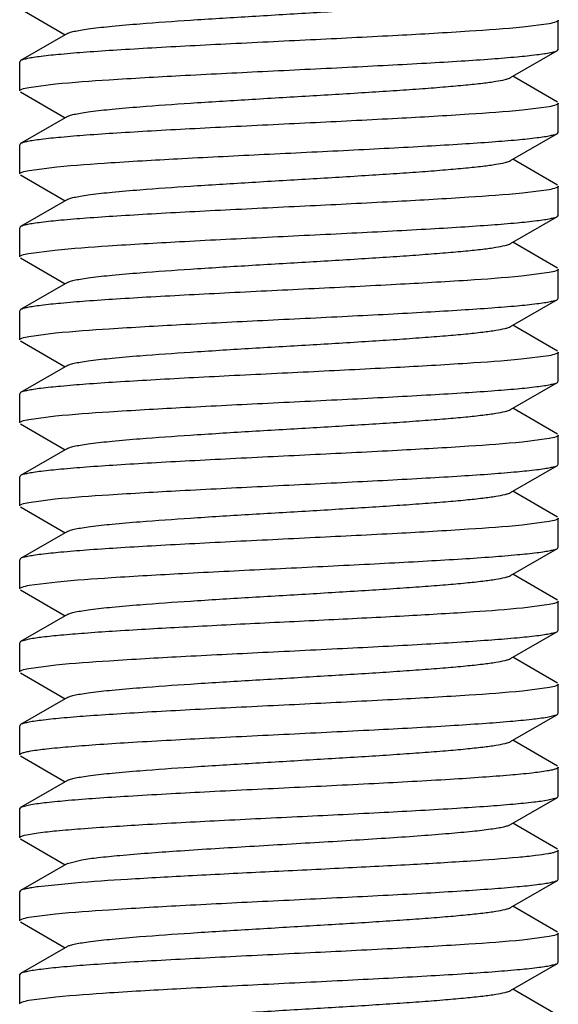
# Model space of a CAD drawing. Units: inches. Extents: x 0 to 3195, y -217 to 489.
# Drawn here: x 1979 to 1979, y 194 to 195 of the extents above; entities that cross this region are included whole.
import ezdxf

# ---------------------------------------------------------------- set-up
doc = ezdxf.new("R2010")
doc.units = ezdxf.units.IN
doc.header["$LTSCALE"] = 26.074074
doc.header["$MEASUREMENT"] = 0
doc.layers.get('0').update_dxf_attribs({"linetype": 'CONTINUOUS'})
doc.layers.add('02___PRT_ALL_AXES', color=7, linetype='CONTINUOUS')

msp = doc.modelspace()

# ---------------------------------------------------------------- linework, layer by layer
at = {"color": 7, "linetype": 'Continuous'}
for p, q in [((1978.90547, 195.17195), (1978.9468, 195.14798)), ((1979.39629, 195.1583), (1979.37166, 195.15511)), ((1979.40469, 195.13448), (1979.40469, 195.16148)), ((1978.94897, 195.14924), (1978.90547, 195.12401)), ((1979.36029, 195.10822), (1979.40379, 195.13344)), ((1979.40379, 195.13344), (1979.40469, 195.13448)), ((1978.90547, 195.12401), (1978.90457, 195.12298)), ((1978.90457, 195.09597), (1978.90457, 195.12298)), ((1979.40379, 195.0855), (1979.36246, 195.10947)), ((1978.90547, 195.09493), (1978.9468, 195.07096)), ((1978.91302, 195.09916), (1978.93788, 195.10237)), ((1979.40469, 195.05746), (1979.40469, 195.08447)), ((1979.39624, 195.08127), (1979.37147, 195.07808)), ((1978.94897, 195.07222), (1978.90547, 195.047)), ((1979.40379, 195.05642), (1979.40469, 195.05746)), ((1979.36029, 195.0312), (1979.40379, 195.05642)), ((1978.90547, 195.047), (1978.90457, 195.04596)), ((1978.90457, 195.01895), (1978.90457, 195.04596)), ((1979.40379, 195.00849), (1979.36246, 195.03245)), ((1978.91332, 195.0222), (1978.93918, 195.02548)), ((1978.90547, 195.01791), (1978.9468, 194.99395)), ((1979.3962, 195.00425), (1979.37133, 195.00104)), ((1979.40469, 194.98044), (1979.40469, 195.00745)), ((1978.94897, 194.9952), (1978.90547, 194.96998)), ((1979.36029, 194.95418), (1979.40379, 194.9794)), ((1979.40379, 194.9794), (1979.40469, 194.98044)), ((1978.90547, 194.96998), (1978.90457, 194.96894)), ((1978.90457, 194.94193), (1978.90457, 194.96894)), ((1978.91284, 194.9451), (1978.93728, 194.94827)), ((1979.40379, 194.93147), (1979.36246, 194.95544)), ((1978.90547, 194.9409), (1978.9468, 194.91693)), ((1979.40469, 194.90343), (1979.40469, 194.93043)), ((1979.39623, 194.92724), (1979.37043, 194.92394)), ((1978.94897, 194.91818), (1978.90547, 194.89296)), ((1979.36029, 194.87717), (1979.40379, 194.90239)), ((1979.40379, 194.90239), (1979.40469, 194.90343)), ((1978.90547, 194.89296), (1978.90457, 194.89192)), ((1978.90457, 194.86492), (1978.90457, 194.89192)), ((1979.40379, 194.85445), (1979.36246, 194.87842)), ((1978.91307, 194.86812), (1978.93797, 194.87132)), ((1978.90547, 194.86388), (1978.9468, 194.83991)), ((1979.39596, 194.85017), (1979.37014, 194.84689)), ((1979.40469, 194.82641), (1979.40469, 194.85341)), ((1978.94897, 194.84117), (1978.90547, 194.81594)), ((1979.36029, 194.80015), (1979.40379, 194.82537)), ((1979.40379, 194.82537), (1979.40469, 194.82641)), ((1978.90547, 194.81594), (1978.90457, 194.81491)), ((1978.90457, 194.7879), (1978.90457, 194.81491)), ((1979.40379, 194.77744), (1979.36246, 194.8014)), ((1978.91303, 194.7911), (1978.93782, 194.79429)), ((1978.90547, 194.78686), (1978.9468, 194.76289)), ((1979.40469, 194.74939), (1979.40469, 194.7764)), ((1979.39623, 194.7732), (1979.37139, 194.77)), ((1978.94897, 194.76415), (1978.90547, 194.73893)), ((1979.36029, 194.72313), (1979.40379, 194.74835)), ((1979.40379, 194.74835), (1979.40469, 194.74939)), ((1978.90547, 194.73893), (1978.90457, 194.73789)), ((1978.90457, 194.71088), (1978.90457, 194.73789)), ((1979.40379, 194.70042), (1979.36246, 194.72439)), ((1978.90547, 194.70984), (1978.9468, 194.68588)), ((1978.91298, 194.71407), (1978.93764, 194.71726)), ((1979.39617, 194.69617), (1979.37115, 194.69296)), ((1979.40469, 194.67237), (1979.40469, 194.69938)), ((1978.94897, 194.68713), (1978.90547, 194.66191)), ((1979.36029, 194.64611), (1979.40379, 194.67134)), ((1979.40379, 194.67134), (1979.40469, 194.67237)), ((1978.90547, 194.66191), (1978.90457, 194.66087)), ((1978.90457, 194.63386), (1978.90457, 194.66087)), ((1979.40379, 194.6234), (1979.36246, 194.64737)), ((1978.91337, 194.63713), (1978.93959, 194.64043)), ((1978.90547, 194.63283), (1978.9468, 194.60886)), ((1979.39626, 194.61917), (1979.37156, 194.61598)), ((1979.40469, 194.59536), (1979.40469, 194.62236)), ((1978.94897, 194.61011), (1978.90547, 194.58489)), ((1979.36029, 194.5691), (1979.40379, 194.59432)), ((1979.40379, 194.59432), (1979.40469, 194.59536)), ((1978.90547, 194.58489), (1978.90457, 194.58385)), ((1978.90457, 194.55685), (1978.90457, 194.58385)), ((1978.91337, 194.58711), (1978.90547, 194.58489)), ((1979.40379, 194.54638), (1979.36246, 194.57035)), ((1978.90547, 194.55581), (1978.9468, 194.53184)), ((1978.91292, 194.56002), (1978.93811, 194.56327)), ((1979.40469, 194.51834), (1979.40469, 194.54534)), ((1979.39637, 194.54218), (1979.37149, 194.53896)), ((1978.94897, 194.5331), (1978.90547, 194.50787)), ((1979.40379, 194.5173), (1979.40469, 194.51834)), ((1979.36029, 194.49208), (1979.40379, 194.5173)), ((1979.39441, 194.51481), (1979.40378, 194.5173)), ((1978.90547, 194.50787), (1978.90457, 194.50684)), ((1978.90457, 194.47983), (1978.90457, 194.50684)), ((1979.40379, 194.46937), (1979.36246, 194.49333)), ((1978.90547, 194.47879), (1978.9468, 194.45482)), ((1979.40469, 194.44132), (1979.40469, 194.46833)), ((1978.94897, 194.45608), (1978.90547, 194.43086)), ((1979.36029, 194.41506), (1979.40379, 194.44028)), ((1979.3953, 194.43795), (1979.40378, 194.44028)), ((1979.40379, 194.44028), (1979.40469, 194.44132)), ((1978.90547, 194.43086), (1978.90457, 194.42982)), ((1978.90457, 194.40281), (1978.90457, 194.42982)), ((1978.91497, 194.43337), (1978.90548, 194.43086)), ((1979.40379, 194.39235), (1979.36246, 194.41632)), ((1978.90547, 194.40177), (1978.9468, 194.37781)), ((1978.90893, 194.40511), (1978.92186, 194.4074)), ((1979.40469, 194.3643), (1979.40469, 194.39131)), ((1978.94897, 194.37906), (1978.96218, 194.38239)), ((1978.94897, 194.37906), (1978.90547, 194.35384)), ((1979.36029, 194.33804), (1979.40379, 194.36327)), ((1979.40379, 194.36327), (1979.40469, 194.3643)), ((1978.90547, 194.35384), (1978.90457, 194.3528)), ((1978.95565, 194.36078), (1978.92186, 194.35739)), ((1978.90457, 194.3258), (1978.90457, 194.3528)), ((1979.40379, 194.31533), (1979.36246, 194.3393)), ((1978.91303, 194.32899), (1978.93783, 194.33219)), ((1978.90547, 194.32476), (1978.9468, 194.30079)), ((1979.39621, 194.31109), (1979.37135, 194.30789)), ((1979.40469, 194.28729), (1979.40469, 194.31429)), ((1978.94897, 194.30204), (1978.90547, 194.27682)), ((1979.36029, 194.26103), (1979.40379, 194.28625)), ((1979.40379, 194.28625), (1979.40469, 194.28729)), ((1978.90547, 194.27682), (1978.90457, 194.27578)), ((1978.90457, 194.24878), (1978.90457, 194.27578)), ((1979.40379, 194.23831), (1979.36246, 194.26228)), ((1978.91311, 194.25199), (1978.93827, 194.25522))]:
    msp.add_line(p, q, dxfattribs=at)
for points, knots in [([(1978.94897, 195.14924), (1978.94984, 195.14974), (1978.95228, 195.15057), (1978.9568, 195.15165), (1978.96298, 195.15273), (1978.97435, 195.15434), (1978.99224, 195.15624), (1979.02317, 195.15889), (1979.06534, 195.16183), (1979.11784, 195.16507), (1979.1731, 195.16832), (1979.21901, 195.17108), (1979.25399, 195.17336), (1979.27773, 195.17502), (1979.29914, 195.17669), (1979.31781, 195.17834), (1979.33341, 195.17997), (1979.34563, 195.1816), (1979.3536, 195.18301), (1979.35807, 195.18425), (1979.35968, 195.18488), (1979.36029, 195.18524)], [0, 0, 0, 0, 0.00731, 0.018551, 0.033732, 0.052789, 0.101876, 0.164247, 0.278081, 0.408564, 0.545914, 0.679819, 0.742301, 0.800229, 0.852491, 0.898131, 0.936286, 0.966267, 0.987576, 0.994885, 1, 1, 1, 1]), ([(1979.40469, 195.16148), (1979.40469, 195.16117), (1979.40395, 195.16041), (1979.40116, 195.15932), (1979.39841, 195.1587), (1979.39629, 195.1583)], [0, 0, 0, 0, 0.103695, 0.295966, 1, 1, 1, 1]), ([(1979.37166, 195.15511), (1979.35518, 195.15349), (1979.31658, 195.15073), (1979.25252, 195.14707), (1979.17869, 195.14339), (1979.11432, 195.14027), (1979.06356, 195.13768), (1979.02828, 195.13577), (1978.99617, 195.13386), (1978.96804, 195.13196), (1978.94459, 195.13008), (1978.92825, 195.12843), (1978.91796, 195.12704), (1978.91242, 195.1261), (1978.9084, 195.12518), (1978.90624, 195.12445), (1978.90547, 195.12401)], [0, 0, 0, 0, 0.106309, 0.248255, 0.411777, 0.580631, 0.661761, 0.737966, 0.807335, 0.868149, 0.918897, 0.958324, 0.973497, 0.98552, 0.994341, 1, 1, 1, 1]), ([(1978.93788, 195.10237), (1978.9544, 195.10399), (1978.99303, 195.10675), (1979.05712, 195.1104), (1979.13091, 195.11408), (1979.19522, 195.1172), (1979.24593, 195.11979), (1979.28116, 195.1217), (1979.31322, 195.1236), (1979.34131, 195.1255), (1979.36473, 195.12738), (1979.38105, 195.12903), (1979.39132, 195.13042), (1979.39685, 195.13135), (1979.40086, 195.13228), (1979.40302, 195.133), (1979.40378, 195.13344)], [0, 0, 0, 0, 0.106562, 0.248646, 0.41218, 0.580959, 0.662038, 0.738188, 0.807503, 0.868268, 0.918972, 0.958363, 0.973519, 0.98553, 0.994344, 1, 1, 1, 1]), ([(1978.94897, 195.07222), (1978.94984, 195.07272), (1978.95228, 195.07356), (1978.9568, 195.07463), (1978.96298, 195.07572), (1978.97435, 195.07732), (1978.99224, 195.07922), (1979.02317, 195.08187), (1979.06534, 195.08481), (1979.11784, 195.08805), (1979.1731, 195.0913), (1979.21901, 195.09407), (1979.25399, 195.09634), (1979.27773, 195.09801), (1979.29914, 195.09967), (1979.31782, 195.10132), (1979.33341, 195.10296), (1979.34563, 195.10458), (1979.3536, 195.10599), (1979.35808, 195.10723), (1979.35968, 195.10786), (1979.36029, 195.10822)], [0, 0, 0, 0, 0.007293, 0.018538, 0.033733, 0.052778, 0.101872, 0.164231, 0.27807, 0.408558, 0.545907, 0.679808, 0.742299, 0.800216, 0.852492, 0.898119, 0.936282, 0.966261, 0.987565, 0.994887, 1, 1, 1, 1]), ([(1978.90457, 195.09597), (1978.90457, 195.09629), (1978.90532, 195.09705), (1978.90812, 195.09814), (1978.91089, 195.09876), (1978.91302, 195.09916)], [0, 0, 0, 0, 0.103518, 0.295763, 1, 1, 1, 1]), ([(1979.40469, 195.08447), (1979.40469, 195.08415), (1979.40394, 195.08339), (1979.40114, 195.08229), (1979.39838, 195.08168), (1979.39624, 195.08127)], [0, 0, 0, 0, 0.10353, 0.295781, 1, 1, 1, 1]), ([(1979.37147, 195.07808), (1979.35496, 195.07645), (1979.31634, 195.0737), (1979.25225, 195.07004), (1979.17844, 195.06636), (1979.11412, 195.06324), (1979.0634, 195.06065), (1979.02816, 195.05874), (1978.99608, 195.05683), (1978.96798, 195.05494), (1978.94455, 195.05306), (1978.92822, 195.05141), (1978.91795, 195.05002), (1978.91241, 195.04909), (1978.9084, 195.04816), (1978.90624, 195.04744), (1978.90547, 195.047)], [0, 0, 0, 0, 0.106488, 0.248538, 0.412089, 0.580876, 0.661958, 0.73812, 0.807451, 0.868231, 0.918949, 0.958351, 0.973512, 0.985527, 0.994343, 1, 1, 1, 1]), ([(1978.93918, 195.02548), (1978.95583, 195.02709), (1978.99463, 195.02983), (1979.05882, 195.03347), (1979.13247, 195.03713), (1979.19653, 195.04024), (1979.24698, 195.04282), (1979.28199, 195.04473), (1979.31384, 195.04663), (1979.34175, 195.04851), (1979.365, 195.05039), (1979.3812, 195.05203), (1979.3914, 195.05341), (1979.39689, 195.05434), (1979.40088, 195.05527), (1979.40303, 195.05598), (1979.40378, 195.05642)], [0, 0, 0, 0, 0.107698, 0.250371, 0.414009, 0.582498, 0.663345, 0.739239, 0.808293, 0.868809, 0.919296, 0.958516, 0.97361, 0.985574, 0.994357, 1, 1, 1, 1]), ([(1978.94897, 194.9952), (1978.94984, 194.9957), (1978.95229, 194.99654), (1978.9568, 194.99762), (1978.96298, 194.9987), (1978.97435, 195.0003), (1978.99224, 195.0022), (1979.02317, 195.00485), (1979.06534, 195.00779), (1979.11784, 195.01103), (1979.17311, 195.01428), (1979.21901, 195.01705), (1979.25399, 195.01932), (1979.27773, 195.02099), (1979.29914, 195.02265), (1979.31781, 195.0243), (1979.33341, 195.02594), (1979.34563, 195.02756), (1979.3536, 195.02897), (1979.35807, 195.03022), (1979.35968, 195.03085), (1979.36029, 195.0312)], [0, 0, 0, 0, 0.007307, 0.018537, 0.033725, 0.052785, 0.101865, 0.164241, 0.278077, 0.408561, 0.545908, 0.67981, 0.742298, 0.800223, 0.852485, 0.89813, 0.936276, 0.966268, 0.987564, 0.994878, 1, 1, 1, 1]), ([(1978.90457, 195.01895), (1978.90457, 195.01928), (1978.90535, 195.02005), (1978.90824, 195.02116), (1978.91111, 195.02179), (1978.91332, 195.0222)], [0, 0, 0, 0, 0.102582, 0.29469, 1, 1, 1, 1]), ([(1979.40469, 195.00745), (1979.40469, 195.00713), (1979.40394, 195.00637), (1979.40113, 195.00527), (1979.39835, 195.00465), (1979.3962, 195.00425)], [0, 0, 0, 0, 0.103406, 0.295638, 1, 1, 1, 1]), ([(1979.37133, 195.00104), (1979.3548, 194.99942), (1979.31616, 194.99667), (1979.25207, 194.99302), (1979.17828, 194.98934), (1979.11399, 194.98622), (1979.0633, 194.98363), (1979.02808, 194.98172), (1978.99602, 194.97981), (1978.96794, 194.97792), (1978.94452, 194.97604), (1978.92821, 194.97439), (1978.91794, 194.973), (1978.91241, 194.97207), (1978.9084, 194.97114), (1978.90624, 194.97042), (1978.90547, 194.96998)], [0, 0, 0, 0, 0.106613, 0.248724, 0.412266, 0.581012, 0.662075, 0.738213, 0.807516, 0.868269, 0.918969, 0.958358, 0.973517, 0.985529, 0.994344, 1, 1, 1, 1]), ([(1978.93728, 194.94827), (1978.95373, 194.94991), (1978.99229, 194.95267), (1979.05633, 194.95632), (1979.13019, 194.96001), (1979.1946, 194.96313), (1979.24542, 194.96572), (1979.28075, 194.96764), (1979.31291, 194.96955), (1979.3411, 194.97145), (1979.3646, 194.97334), (1979.38097, 194.97498), (1979.39128, 194.97638), (1979.39683, 194.97731), (1979.40085, 194.97824), (1979.40302, 194.97896), (1979.40378, 194.9794)], [0, 0, 0, 0, 0.106037, 0.247844, 0.411338, 0.580215, 0.661385, 0.73765, 0.807092, 0.867981, 0.918802, 0.958282, 0.973472, 0.985508, 0.994338, 1, 1, 1, 1]), ([(1978.94897, 194.91818), (1978.94984, 194.91869), (1978.95228, 194.91952), (1978.9568, 194.9206), (1978.96298, 194.92168), (1978.97435, 194.92329), (1978.99224, 194.92519), (1979.02317, 194.92784), (1979.06534, 194.93078), (1979.11784, 194.93402), (1979.17311, 194.93727), (1979.21902, 194.94003), (1979.25399, 194.94231), (1979.27773, 194.94397), (1979.29914, 194.94563), (1979.31782, 194.94729), (1979.33341, 194.94892), (1979.34563, 194.95055), (1979.3536, 194.95196), (1979.35808, 194.9532), (1979.35968, 194.95383), (1979.36029, 194.95418)], [0, 0, 0, 0, 0.007302, 0.01855, 0.033736, 0.052782, 0.101878, 0.164242, 0.278077, 0.408564, 0.545916, 0.679819, 0.742304, 0.800227, 0.852497, 0.898128, 0.936292, 0.966264, 0.987578, 0.99489, 1, 1, 1, 1]), ([(1978.90457, 194.94193), (1978.90457, 194.94225), (1978.9053, 194.943), (1978.90804, 194.94409), (1978.91075, 194.94469), (1978.91284, 194.9451)], [0, 0, 0, 0, 0.104115, 0.296448, 1, 1, 1, 1]), ([(1979.40469, 194.93043), (1979.40469, 194.93011), (1979.40394, 194.92935), (1979.40114, 194.92826), (1979.39837, 194.92764), (1979.39623, 194.92724)], [0, 0, 0, 0, 0.103498, 0.295722, 1, 1, 1, 1]), ([(1979.37043, 194.92394), (1979.35381, 194.92233), (1979.31505, 194.91958), (1979.25088, 194.91594), (1979.1772, 194.91227), (1979.11307, 194.90916), (1979.06256, 194.90658), (1979.02749, 194.90467), (1978.99558, 194.90277), (1978.96763, 194.90088), (1978.94433, 194.899), (1978.9281, 194.89736), (1978.91788, 194.89598), (1978.91238, 194.89504), (1978.90839, 194.89412), (1978.90623, 194.8934), (1978.90547, 194.89296)], [0, 0, 0, 0, 0.107417, 0.249939, 0.413539, 0.582101, 0.663008, 0.738968, 0.808089, 0.86867, 0.919216, 0.95848, 0.973589, 0.985564, 0.994355, 1, 1, 1, 1]), ([(1978.93797, 194.87132), (1978.95449, 194.87295), (1978.99314, 194.8757), (1979.05724, 194.87935), (1979.13102, 194.88303), (1979.19531, 194.88615), (1979.24599, 194.88874), (1979.28121, 194.89065), (1979.31325, 194.89255), (1979.34133, 194.89445), (1979.36474, 194.89633), (1979.38105, 194.89797), (1979.39132, 194.89936), (1979.39685, 194.9003), (1979.40086, 194.90123), (1979.40302, 194.90195), (1979.40378, 194.90239)], [0, 0, 0, 0, 0.106643, 0.248769, 0.412314, 0.581052, 0.662108, 0.73824, 0.807537, 0.868283, 0.918977, 0.958361, 0.973519, 0.98553, 0.994344, 1, 1, 1, 1]), ([(1978.94897, 194.84117), (1978.94984, 194.84167), (1978.95228, 194.84251), (1978.9568, 194.84358), (1978.96298, 194.84466), (1978.97435, 194.84627), (1978.99224, 194.84817), (1979.02317, 194.85082), (1979.06534, 194.85376), (1979.11784, 194.857), (1979.17311, 194.86025), (1979.21902, 194.86301), (1979.25399, 194.86529), (1979.27773, 194.86696), (1979.29914, 194.86862), (1979.31782, 194.87027), (1979.33341, 194.87191), (1979.34563, 194.87353), (1979.3536, 194.87494), (1979.35807, 194.87618), (1979.35968, 194.87681), (1979.36029, 194.87717)], [0, 0, 0, 0, 0.007297, 0.018531, 0.03373, 0.052782, 0.101866, 0.164233, 0.278072, 0.408558, 0.545905, 0.679806, 0.742298, 0.800215, 0.852486, 0.898121, 0.936275, 0.966264, 0.987557, 0.994879, 1, 1, 1, 1]), ([(1978.90457, 194.86492), (1978.90457, 194.86524), (1978.90532, 194.866), (1978.90814, 194.8671), (1978.91092, 194.86771), (1978.91307, 194.86812)], [0, 0, 0, 0, 0.103377, 0.295605, 1, 1, 1, 1]), ([(1979.37014, 194.84689), (1979.3535, 194.84529), (1979.31471, 194.84254), (1979.25053, 194.8389), (1979.17687, 194.83524), (1979.11279, 194.83213), (1979.06234, 194.82955), (1979.02731, 194.82764), (1978.99545, 194.82574), (1978.96754, 194.82385), (1978.94427, 194.82198), (1978.92807, 194.82034), (1978.91787, 194.81896), (1978.91237, 194.81802), (1978.90838, 194.8171), (1978.90623, 194.81638), (1978.90547, 194.81594)], [0, 0, 0, 0, 0.10764, 0.250284, 0.413916, 0.582419, 0.663277, 0.739184, 0.808252, 0.86878, 0.919279, 0.958508, 0.973605, 0.985572, 0.994357, 1, 1, 1, 1]), ([(1979.40469, 194.85341), (1979.40469, 194.85309), (1979.40391, 194.85232), (1979.40102, 194.85121), (1979.39817, 194.85058), (1979.39596, 194.85017)], [0, 0, 0, 0, 0.10264, 0.294756, 1, 1, 1, 1]), ([(1978.93782, 194.79429), (1978.95433, 194.79592), (1978.99296, 194.79867), (1979.05704, 194.80233), (1979.13085, 194.806), (1979.19517, 194.80912), (1979.24588, 194.81171), (1979.28112, 194.81363), (1979.31319, 194.81553), (1979.34129, 194.81743), (1979.36472, 194.81931), (1979.38104, 194.82095), (1979.39131, 194.82235), (1979.39685, 194.82328), (1979.40086, 194.82421), (1979.40302, 194.82493), (1979.40378, 194.82537)], [0, 0, 0, 0, 0.106509, 0.248569, 0.412122, 0.580905, 0.661983, 0.738138, 0.807465, 0.86824, 0.918954, 0.958352, 0.973513, 0.985527, 0.994343, 1, 1, 1, 1]), ([(1978.94897, 194.76415), (1978.94984, 194.76465), (1978.95228, 194.76549), (1978.9568, 194.76656), (1978.96298, 194.76765), (1978.97435, 194.76925), (1978.99224, 194.77115), (1979.02317, 194.7738), (1979.06534, 194.77674), (1979.11784, 194.77998), (1979.17311, 194.78323), (1979.21902, 194.786), (1979.25399, 194.78827), (1979.27773, 194.78994), (1979.29914, 194.7916), (1979.31781, 194.79325), (1979.33341, 194.79489), (1979.34563, 194.79651), (1979.3536, 194.79792), (1979.35807, 194.79916), (1979.35968, 194.79979), (1979.36029, 194.80015)], [0, 0, 0, 0, 0.00731, 0.01855, 0.033731, 0.052789, 0.101874, 0.164248, 0.278082, 0.408566, 0.545915, 0.67982, 0.742302, 0.800231, 0.852492, 0.898133, 0.936285, 0.966269, 0.987575, 0.994884, 1, 1, 1, 1]), ([(1978.90457, 194.7879), (1978.90457, 194.78822), (1978.90532, 194.78898), (1978.90812, 194.79007), (1978.91089, 194.79069), (1978.91303, 194.7911)], [0, 0, 0, 0, 0.10351, 0.295757, 1, 1, 1, 1]), ([(1979.40469, 194.7764), (1979.40469, 194.77608), (1979.40394, 194.77532), (1979.40114, 194.77422), (1979.39837, 194.77361), (1979.39623, 194.7732)], [0, 0, 0, 0, 0.103505, 0.295748, 1, 1, 1, 1]), ([(1979.37139, 194.77), (1979.35487, 194.76838), (1979.31624, 194.76562), (1979.25215, 194.76197), (1979.17835, 194.75829), (1979.11405, 194.75517), (1979.06334, 194.75258), (1979.02811, 194.75067), (1978.99604, 194.74876), (1978.96795, 194.74687), (1978.94453, 194.74498), (1978.92821, 194.74334), (1978.91794, 194.74195), (1978.91241, 194.74102), (1978.9084, 194.74009), (1978.90624, 194.73937), (1978.90547, 194.73893)], [0, 0, 0, 0, 0.106557, 0.248637, 0.412171, 0.580952, 0.662033, 0.738184, 0.8075, 0.868265, 0.91897, 0.958361, 0.973518, 0.98553, 0.994344, 1, 1, 1, 1]), ([(1978.93764, 194.71726), (1978.95413, 194.71888), (1978.99274, 194.72164), (1979.05681, 194.7253), (1979.13063, 194.72898), (1979.19498, 194.7321), (1979.24574, 194.73469), (1979.28101, 194.7366), (1979.31311, 194.73851), (1979.34123, 194.74041), (1979.36468, 194.74229), (1979.38102, 194.74394), (1979.3913, 194.74533), (1979.39684, 194.74626), (1979.40086, 194.74719), (1979.40302, 194.74791), (1979.40378, 194.74835)], [0, 0, 0, 0, 0.106351, 0.248319, 0.411843, 0.580685, 0.661806, 0.738002, 0.807361, 0.868167, 0.918907, 0.958329, 0.973499, 0.985521, 0.994341, 1, 1, 1, 1]), ([(1978.94898, 194.68713), (1978.94984, 194.68764), (1978.95229, 194.68847), (1978.9568, 194.68955), (1978.96299, 194.69063), (1978.97436, 194.69224), (1978.99225, 194.69413), (1979.02319, 194.69679), (1979.06535, 194.69972), (1979.11785, 194.70297), (1979.17312, 194.70622), (1979.21903, 194.70898), (1979.254, 194.71126), (1979.27773, 194.71292), (1979.29914, 194.71458), (1979.31782, 194.71624), (1979.33341, 194.71787), (1979.34563, 194.7195), (1979.3536, 194.72091), (1979.35808, 194.72215), (1979.35968, 194.72278), (1979.36029, 194.72313)], [0, 0, 0, 0, 0.007294, 0.018543, 0.033742, 0.052791, 0.101894, 0.164258, 0.2781, 0.408588, 0.545934, 0.67983, 0.742317, 0.800231, 0.852503, 0.898128, 0.93629, 0.966264, 0.987569, 0.994889, 1, 1, 1, 1]), ([(1978.90457, 194.71088), (1978.90457, 194.7112), (1978.90532, 194.71196), (1978.9081, 194.71305), (1978.91086, 194.71366), (1978.91298, 194.71407)], [0, 0, 0, 0, 0.103654, 0.295919, 1, 1, 1, 1]), ([(1979.37115, 194.69296), (1979.35461, 194.69134), (1979.31594, 194.68858), (1979.25183, 194.68493), (1979.17806, 194.68126), (1979.11379, 194.67814), (1979.06313, 194.67555), (1979.02794, 194.67364), (1978.99592, 194.67174), (1978.96787, 194.66984), (1978.94448, 194.66796), (1978.92818, 194.66632), (1978.91793, 194.66493), (1978.9124, 194.664), (1978.9084, 194.66307), (1978.90624, 194.66235), (1978.90547, 194.66191)], [0, 0, 0, 0, 0.106761, 0.248951, 0.412531, 0.581269, 0.662298, 0.738392, 0.807655, 0.868372, 0.919034, 0.958391, 0.973536, 0.985538, 0.994347, 1, 1, 1, 1]), ([(1979.40469, 194.69938), (1979.40469, 194.69906), (1979.40393, 194.6983), (1979.40111, 194.6972), (1979.39833, 194.69658), (1979.39617, 194.69617)], [0, 0, 0, 0, 0.103314, 0.295528, 1, 1, 1, 1]), ([(1978.93959, 194.64043), (1978.95628, 194.64203), (1978.99512, 194.64477), (1979.05935, 194.64841), (1979.13295, 194.65207), (1979.19694, 194.65518), (1979.2473, 194.65775), (1979.28225, 194.65966), (1979.31404, 194.66155), (1979.34188, 194.66344), (1979.36508, 194.66531), (1979.38125, 194.66694), (1979.39142, 194.66833), (1979.39691, 194.66926), (1979.40088, 194.67018), (1979.40303, 194.6709), (1979.40378, 194.67134)], [0, 0, 0, 0, 0.108051, 0.250902, 0.414569, 0.582972, 0.663751, 0.739567, 0.808538, 0.868976, 0.919396, 0.958564, 0.973638, 0.985587, 0.994361, 1, 1, 1, 1]), ([(1978.94897, 194.61011), (1978.94984, 194.61062), (1978.95228, 194.61145), (1978.9568, 194.61253), (1978.96298, 194.61361), (1978.97435, 194.61522), (1978.99224, 194.61712), (1979.02317, 194.61977), (1979.06534, 194.62271), (1979.11784, 194.62595), (1979.1731, 194.6292), (1979.21901, 194.63196), (1979.25399, 194.63424), (1979.27773, 194.6359), (1979.29914, 194.63756), (1979.31781, 194.63922), (1979.33341, 194.64085), (1979.34563, 194.64248), (1979.3536, 194.64389), (1979.35807, 194.64513), (1979.35968, 194.64576), (1979.36029, 194.64611)], [0, 0, 0, 0, 0.007305, 0.018536, 0.033728, 0.052787, 0.101866, 0.16424, 0.278077, 0.408561, 0.545908, 0.67981, 0.742299, 0.800222, 0.852486, 0.898129, 0.936276, 0.966269, 0.987562, 0.994877, 1, 1, 1, 1]), ([(1978.90457, 194.63386), (1978.90457, 194.63419), (1978.90536, 194.63497), (1978.90827, 194.63608), (1978.91115, 194.63671), (1978.91337, 194.63713)], [0, 0, 0, 0, 0.102412, 0.294495, 1, 1, 1, 1]), ([(1979.40469, 194.62236), (1979.40469, 194.62204), (1979.40394, 194.62129), (1979.40115, 194.62019), (1979.39839, 194.61958), (1979.39626, 194.61917)], [0, 0, 0, 0, 0.103592, 0.295851, 1, 1, 1, 1]), ([(1979.37156, 194.61598), (1979.35645, 194.61449), (1979.32125, 194.61192), (1979.2628, 194.60851), (1979.19504, 194.60507), (1979.1238, 194.60161), (1979.05522, 194.59816), (1979.00246, 194.59518), (1978.96597, 194.59268), (1978.94434, 194.59093), (1978.92724, 194.58919), (1978.91743, 194.58787), (1978.91337, 194.58711)], [0, 0, 0, 0, 0.099218, 0.230491, 0.382592, 0.542474, 0.696421, 0.831219, 0.88774, 0.935351, 0.973021, 1, 1, 1, 1]), ([(1978.93811, 194.56327), (1978.95465, 194.56489), (1978.99331, 194.56764), (1979.05742, 194.57129), (1979.13119, 194.57497), (1979.19545, 194.57809), (1979.24611, 194.58067), (1979.2813, 194.58258), (1979.31332, 194.58449), (1979.34138, 194.58638), (1979.36478, 194.58826), (1979.38107, 194.58991), (1979.39133, 194.5913), (1979.39686, 194.59223), (1979.40086, 194.59316), (1979.40302, 194.59388), (1979.40378, 194.59432)], [0, 0, 0, 0, 0.106778, 0.24897, 0.41252, 0.581226, 0.662256, 0.738358, 0.807628, 0.868353, 0.919026, 0.958389, 0.973535, 0.985538, 0.994347, 1, 1, 1, 1]), ([(1978.94897, 194.5331), (1978.94984, 194.5336), (1978.95228, 194.53444), (1978.9568, 194.53551), (1978.96298, 194.53659), (1978.97435, 194.5382), (1978.99224, 194.5401), (1979.02317, 194.54275), (1979.06534, 194.54569), (1979.11784, 194.54893), (1979.17311, 194.55218), (1979.21902, 194.55494), (1979.25399, 194.55722), (1979.27773, 194.55889), (1979.29914, 194.56055), (1979.31782, 194.5622), (1979.33341, 194.56383), (1979.34563, 194.56546), (1979.3536, 194.56687), (1979.35807, 194.56811), (1979.35968, 194.56874), (1979.36029, 194.5691)], [0, 0, 0, 0, 0.007305, 0.018552, 0.033735, 0.052784, 0.101878, 0.164244, 0.278078, 0.408565, 0.545916, 0.67982, 0.742304, 0.800228, 0.852496, 0.898129, 0.936292, 0.966265, 0.987579, 0.99489, 1, 1, 1, 1]), ([(1978.90457, 194.55685), (1978.90457, 194.55716), (1978.90531, 194.55792), (1978.90808, 194.55901), (1978.91081, 194.55962), (1978.91292, 194.56002)], [0, 0, 0, 0, 0.103845, 0.296127, 1, 1, 1, 1]), ([(1979.40469, 194.54534), (1979.40469, 194.54503), (1979.40395, 194.54428), (1979.4012, 194.54319), (1979.39848, 194.54258), (1979.39637, 194.54218)], [0, 0, 0, 0, 0.103968, 0.296272, 1, 1, 1, 1]), ([(1979.37149, 194.53896), (1979.35498, 194.53733), (1979.31636, 194.53458), (1979.25228, 194.53092), (1979.17847, 194.52724), (1979.11415, 194.52412), (1979.06343, 194.52153), (1979.02818, 194.51962), (1978.9961, 194.51771), (1978.96799, 194.51582), (1978.94455, 194.51393), (1978.92823, 194.51229), (1978.91795, 194.5109), (1978.91241, 194.50996), (1978.9084, 194.50904), (1978.90624, 194.50832), (1978.90547, 194.50787)], [0, 0, 0, 0, 0.10648, 0.248518, 0.412046, 0.580821, 0.661908, 0.738076, 0.807416, 0.868206, 0.918938, 0.958348, 0.973511, 0.985527, 0.994344, 1, 1, 1, 1]), ([(1978.91497, 194.48338), (1978.91977, 194.4842), (1978.93134, 194.48564), (1978.95142, 194.48753), (1978.9767, 194.48943), (1979.01882, 194.49214), (1979.07872, 194.49536), (1979.15485, 194.49909), (1979.23095, 194.50283), (1979.2908, 194.50605), (1979.33287, 194.50876), (1979.35809, 194.51066), (1979.37811, 194.51255), (1979.38963, 194.51399), (1979.39441, 194.51481)], [0, 0, 0, 0, 0.030388, 0.072694, 0.125907, 0.188647, 0.336174, 0.500337, 0.664451, 0.811841, 0.87448, 0.927572, 0.969749, 1, 1, 1, 1]), ([(1978.94897, 194.45608), (1978.94984, 194.45658), (1978.95228, 194.45742), (1978.9568, 194.45849), (1978.96298, 194.45958), (1978.97435, 194.46118), (1978.99224, 194.46308), (1979.02317, 194.46573), (1979.06534, 194.46867), (1979.11784, 194.47191), (1979.17311, 194.47516), (1979.21902, 194.47793), (1979.25399, 194.4802), (1979.27773, 194.48187), (1979.29914, 194.48353), (1979.31782, 194.48518), (1979.33341, 194.48682), (1979.34563, 194.48844), (1979.3536, 194.48985), (1979.35807, 194.49109), (1979.35968, 194.49172), (1979.36029, 194.49208)], [0, 0, 0, 0, 0.007295, 0.018532, 0.033731, 0.052781, 0.101867, 0.164231, 0.278072, 0.408558, 0.545906, 0.679806, 0.742299, 0.800215, 0.852488, 0.89812, 0.936276, 0.966263, 0.987558, 0.99488, 1, 1, 1, 1]), ([(1978.90457, 194.47983), (1978.90457, 194.4802), (1978.90554, 194.48105), (1978.90754, 194.48174), (1978.91085, 194.48264), (1978.91346, 194.48312), (1978.91497, 194.48338)], [0, 0, 0, 0, 0.098027, 0.289487, 0.589373, 1, 1, 1, 1]), ([(1979.39441, 194.4648), (1979.38963, 194.46398), (1979.37811, 194.46254), (1979.35809, 194.46065), (1979.33287, 194.45875), (1979.2908, 194.45604), (1979.23095, 194.45282), (1979.15485, 194.44908), (1979.07872, 194.44535), (1979.01882, 194.44213), (1978.9767, 194.43942), (1978.95142, 194.43752), (1978.93134, 194.43563), (1978.91977, 194.43419), (1978.91497, 194.43337)], [0, 0, 0, 0, 0.030251, 0.072428, 0.12552, 0.188159, 0.335549, 0.499663, 0.663826, 0.811353, 0.874093, 0.927306, 0.969612, 1, 1, 1, 1]), ([(1979.40469, 194.46833), (1979.40469, 194.46796), (1979.40373, 194.46712), (1979.40176, 194.46643), (1979.39848, 194.46553), (1979.39591, 194.46506), (1979.39441, 194.4648)], [0, 0, 0, 0, 0.098325, 0.289819, 0.589591, 1, 1, 1, 1]), ([(1978.92186, 194.4074), (1978.92751, 194.40815), (1978.94057, 194.40954), (1978.97292, 194.41225), (1979.02327, 194.41539), (1979.09192, 194.41901), (1979.16661, 194.42264), (1979.24015, 194.42628), (1979.29744, 194.42942), (1979.33741, 194.43207), (1979.36123, 194.43391), (1979.38004, 194.43575), (1979.39084, 194.43715), (1979.3953, 194.43795)], [0, 0, 0, 0, 0.03602, 0.083044, 0.205226, 0.354898, 0.517699, 0.677981, 0.820368, 0.88048, 0.931225, 0.971366, 1, 1, 1, 1]), ([(1978.96218, 194.38239), (1978.96721, 194.38321), (1978.97897, 194.3847), (1979.00824, 194.38759), (1979.05384, 194.39092), (1979.11557, 194.39478), (1979.17098, 194.39801), (1979.21564, 194.40072), (1979.24722, 194.40273), (1979.27624, 194.40473), (1979.30189, 194.40672), (1979.32347, 194.4087), (1979.33862, 194.41043), (1979.34825, 194.41189), (1979.35352, 194.41288), (1979.3574, 194.41385), (1979.35952, 194.41461), (1979.36029, 194.41506)], [0, 0, 0, 0, 0.03831, 0.088864, 0.220749, 0.381346, 0.553065, 0.637213, 0.717098, 0.790537, 0.855485, 0.910197, 0.953156, 0.969884, 0.98329, 0.993314, 1, 1, 1, 1]), ([(1978.90457, 194.40281), (1978.90457, 194.40334), (1978.90637, 194.40444), (1978.90782, 194.40481), (1978.90893, 194.40511)], [0, 0, 0, 0, 0.313693, 1, 1, 1, 1]), ([(1979.40469, 194.39131), (1979.40469, 194.39097), (1979.40383, 194.39016), (1979.40201, 194.38949), (1979.39902, 194.38864), (1979.39667, 194.38819), (1979.3953, 194.38794)], [0, 0, 0, 0, 0.100628, 0.292382, 0.591258, 1, 1, 1, 1]), ([(1979.3953, 194.38794), (1979.39143, 194.38724), (1979.38218, 194.386), (1979.35828, 194.38355), (1979.3193, 194.38076), (1979.26388, 194.37752), (1979.20013, 194.37427), (1979.13291, 194.371), (1979.06735, 194.36774), (1979.00844, 194.3645), (1978.97197, 194.3621), (1978.95565, 194.36078)], [0, 0, 0, 0, 0.026795, 0.063456, 0.163591, 0.292876, 0.441522, 0.598236, 0.751113, 0.888503, 1, 1, 1, 1]), ([(1978.93783, 194.33219), (1978.95434, 194.33381), (1978.99297, 194.33657), (1979.05706, 194.34022), (1979.13086, 194.3439), (1979.19517, 194.34702), (1979.24589, 194.34961), (1979.28113, 194.35152), (1979.3132, 194.35343), (1979.3413, 194.35532), (1979.36472, 194.35721), (1979.38104, 194.35885), (1979.39131, 194.36024), (1979.39685, 194.36118), (1979.40086, 194.3621), (1979.40302, 194.36283), (1979.40378, 194.36327)], [0, 0, 0, 0, 0.106521, 0.248581, 0.412114, 0.580909, 0.661996, 0.738155, 0.807478, 0.86825, 0.91896, 0.958356, 0.973515, 0.985528, 0.994344, 1, 1, 1, 1]), ([(1978.92186, 194.35739), (1978.91986, 194.35712), (1978.91627, 194.3566), (1978.91152, 194.35574), (1978.90804, 194.35489), (1978.90615, 194.35423), (1978.90547, 194.35384)], [0, 0, 0, 0, 0.359835, 0.646927, 0.860091, 1, 1, 1, 1]), ([(1978.94897, 194.30204), (1978.94984, 194.30255), (1978.95228, 194.30339), (1978.9568, 194.30446), (1978.96298, 194.30554), (1978.97435, 194.30715), (1978.99224, 194.30905), (1979.02317, 194.3117), (1979.06534, 194.31464), (1979.11784, 194.31788), (1979.1731, 194.32113), (1979.21901, 194.32389), (1979.25399, 194.32617), (1979.27773, 194.32783), (1979.29914, 194.32949), (1979.31782, 194.33115), (1979.33341, 194.33278), (1979.34563, 194.33441), (1979.3536, 194.33582), (1979.35808, 194.33706), (1979.35968, 194.33769), (1979.36029, 194.33804)], [0, 0, 0, 0, 0.007295, 0.018543, 0.033735, 0.052778, 0.101875, 0.164234, 0.278071, 0.40856, 0.54591, 0.679812, 0.742301, 0.800219, 0.852494, 0.898121, 0.936287, 0.966261, 0.98757, 0.99489, 1, 1, 1, 1]), ([(1978.90457, 194.3258), (1978.90457, 194.32612), (1978.90532, 194.32687), (1978.90812, 194.32797), (1978.91089, 194.32859), (1978.91303, 194.32899)], [0, 0, 0, 0, 0.103493, 0.295736, 1, 1, 1, 1]), ([(1979.37135, 194.30789), (1979.35483, 194.30627), (1979.3162, 194.30351), (1979.2521, 194.29986), (1979.17831, 194.29618), (1979.114, 194.29306), (1979.0633, 194.29048), (1979.02808, 194.28856), (1978.99602, 194.28666), (1978.96794, 194.28476), (1978.94452, 194.28288), (1978.92821, 194.28124), (1978.91794, 194.27985), (1978.91241, 194.27891), (1978.9084, 194.27798), (1978.90624, 194.27726), (1978.90547, 194.27682)], [0, 0, 0, 0, 0.106585, 0.248685, 0.412246, 0.581017, 0.66208, 0.738216, 0.807523, 0.868281, 0.918979, 0.958365, 0.97352, 0.985531, 0.994344, 1, 1, 1, 1]), ([(1979.40469, 194.31429), (1979.40469, 194.31397), (1979.40394, 194.31321), (1979.40113, 194.31212), (1979.39835, 194.3115), (1979.39621, 194.31109)], [0, 0, 0, 0, 0.103436, 0.29567, 1, 1, 1, 1]), ([(1978.93827, 194.25522), (1978.95483, 194.25683), (1978.99351, 194.25959), (1979.05763, 194.26323), (1979.13139, 194.26691), (1979.19563, 194.27003), (1979.24626, 194.27261), (1979.28142, 194.27452), (1979.31342, 194.27643), (1979.34145, 194.27832), (1979.36482, 194.2802), (1979.38109, 194.28184), (1979.39134, 194.28323), (1979.39686, 194.28416), (1979.40087, 194.28509), (1979.40302, 194.28581), (1979.40379, 194.28625)], [0, 0, 0, 0, 0.106897, 0.249154, 0.412748, 0.581462, 0.662468, 0.738531, 0.80776, 0.868444, 0.919077, 0.958412, 0.973548, 0.985545, 0.994349, 1, 1, 1, 1]), ([(1978.94897, 194.22503), (1978.94984, 194.22553), (1978.95228, 194.22637), (1978.9568, 194.22744), (1978.96298, 194.22852), (1978.97435, 194.23013), (1978.99224, 194.23203), (1979.02317, 194.23468), (1979.06534, 194.23762), (1979.11784, 194.24086), (1979.1731, 194.24411), (1979.21901, 194.24687), (1979.25399, 194.24915), (1979.27773, 194.25082), (1979.29914, 194.25248), (1979.31781, 194.25413), (1979.33341, 194.25577), (1979.34563, 194.25739), (1979.3536, 194.2588), (1979.35807, 194.26004), (1979.35968, 194.26067), (1979.36029, 194.26103)], [0, 0, 0, 0, 0.007303, 0.018534, 0.033728, 0.052786, 0.101865, 0.164238, 0.278075, 0.408559, 0.545905, 0.679806, 0.742296, 0.800218, 0.852484, 0.898126, 0.936273, 0.966267, 0.987559, 0.994877, 1, 1, 1, 1]), ([(1978.90457, 194.24878), (1978.90457, 194.2491), (1978.90533, 194.24986), (1978.90815, 194.25096), (1978.91095, 194.25158), (1978.91311, 194.25199)], [0, 0, 0, 0, 0.103244, 0.295445, 1, 1, 1, 1])]:
    msp.add_open_spline(points, degree=3, knots=knots, dxfattribs=at)
at = {"layer": '02___PRT_ALL_AXES', "color": 7, "linetype": 'Continuous'}
for p, q in [((1979.40469, 195.13448), (1979.40469, 195.16148)), ((1978.90457, 195.09597), (1978.90457, 195.12298)), ((1979.40469, 195.05746), (1979.40469, 195.08447)), ((1978.90457, 195.01895), (1978.90457, 195.04596)), ((1979.40469, 194.98044), (1979.40469, 195.00745)), ((1978.90457, 194.94193), (1978.90457, 194.96894)), ((1979.40469, 194.90343), (1979.40469, 194.93043)), ((1978.90457, 194.86492), (1978.90457, 194.89192)), ((1979.40469, 194.82641), (1979.40469, 194.85341)), ((1978.90457, 194.7879), (1978.90457, 194.81491)), ((1979.40469, 194.74939), (1979.40469, 194.7764)), ((1978.90457, 194.71088), (1978.90457, 194.73789)), ((1979.40469, 194.67237), (1979.40469, 194.69938)), ((1978.90457, 194.63386), (1978.90457, 194.66087)), ((1979.40469, 194.59536), (1979.40469, 194.62236)), ((1978.90457, 194.55685), (1978.90457, 194.58385)), ((1979.40469, 194.51834), (1979.40469, 194.54534)), ((1978.90457, 194.47983), (1978.90457, 194.50684)), ((1979.40469, 194.44132), (1979.40469, 194.46833)), ((1978.90457, 194.40281), (1978.90457, 194.42982)), ((1979.40469, 194.3643), (1979.40469, 194.39131)), ((1978.90457, 194.3258), (1978.90457, 194.3528)), ((1979.40469, 194.28729), (1979.40469, 194.31429)), ((1978.90457, 194.24878), (1978.90457, 194.27578))]:
    msp.add_line(p, q, dxfattribs=at)

doc.saveas('drawing.dxf')
